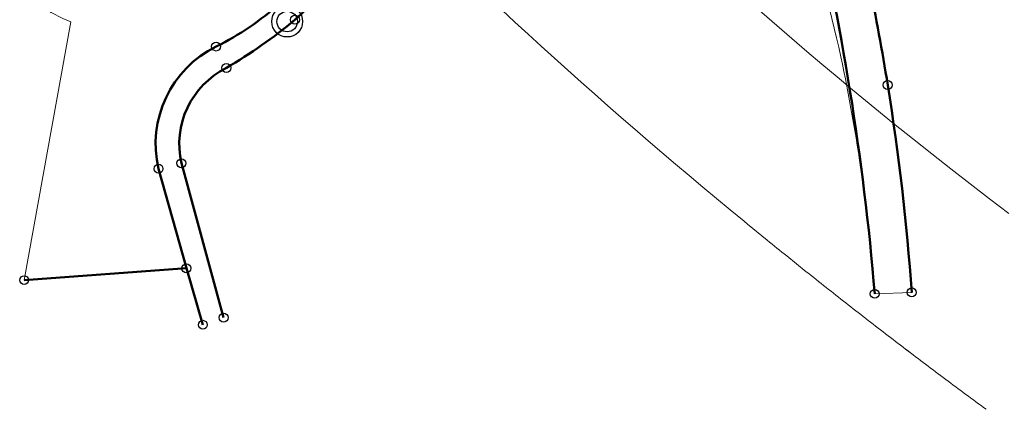
# Model space of a CAD drawing. Units: metres. Extents: x 2689135 to 2689389, y 1282901 to 1283203.
# Drawn here: x 2689141 to 2689221, y 1282901 to 1282933 of the extents above; entities that cross this region are included whole.
import ezdxf

# ---------------------------------------------------------------- set-up
doc = ezdxf.new("R2010")
doc.units = ezdxf.units.M
doc.header["$LTSCALE"] = 0.2
doc.header["$MEASUREMENT"] = 0
doc.layers.add('Kataster', color=7, linetype='Continuous')
doc.layers.add('Punkte AV', color=7, linetype='Continuous')

msp = doc.modelspace()

# ---------------------------------------------------------------- linework, layer by layer
at = {"layer": 'Kataster', "color": 8, "lineweight": 18}
for p, q in [((2689141.382, 1282911.567, 392), (2689145.163, 1282932.484, 392)), ((2689210.301, 1282925.507, 2.5), (2689208.491, 1282926.992, 2.5)), ((2689211.835, 1282924.264, 2.5), (2689210.301, 1282925.507, 2.5)), ((2689213.374, 1282923.029, 2.5), (2689211.835, 1282924.264, 2.5)), ((2689214.918, 1282921.801, 2.5), (2689213.374, 1282923.029, 2.5)), ((2689216.47, 1282920.579, 2.5), (2689214.918, 1282921.801, 2.5)), ((2689157.539, 1282908.532, 2.5), (2689154.124, 1282921.035, 2.5)), ((2689152.268, 1282920.593, 2.5), (2689154.529, 1282912.529, 2.5)), ((2689218.028, 1282919.366, 2.5), (2689216.47, 1282920.579, 2.5)), ((2689219.591, 1282918.159, 2.5), (2689218.028, 1282919.366, 2.5)), ((2689221.16, 1282916.959, 2.5), (2689219.591, 1282918.159, 2.5)), ((2689199.711, 1282916.345, 2.5), (2689200.004, 1282916.105, 2.5)), ((2689200.004, 1282916.105, 2.5), (2689201.584, 1282914.811, 2.5)), ((2689203.172, 1282913.526, 2.5), (2689204.755, 1282912.253, 2.5)), ((2689154.529, 1282912.529, 2.5), (2689155.861, 1282907.949, 2.5)), ((2689210.304, 1282910.458, 2.5), (2689213.304, 1282910.573, 2.5)), ((2689213.304, 1282910.573, 2.5), (2689210.304, 1282910.458, 2.5))]:
    msp.add_line(p, q, dxfattribs=at)
at = {"layer": 'Kataster', "color": 18, "lineweight": 5, "true_color": 0x000000}
for p, q in [((2689145.163, 1282932.484, 392), (2689141.382, 1282911.567, 392)), ((2689157.539, 1282908.532, 392), (2689154.124, 1282921.035, 392)), ((2689154.124, 1282921.035, 392), (2689157.539, 1282908.532, 392)), ((2689154.529, 1282912.529, 392), (2689152.268, 1282920.593, 392)), ((2689152.268, 1282920.593, 392), (2689154.529, 1282912.529, 392)), ((2689155.861, 1282907.949, 392), (2689154.529, 1282912.529, 392)), ((2689154.529, 1282912.529, 392), (2689155.861, 1282907.949, 392)), ((2689213.304, 1282910.573, 392), (2689210.304, 1282910.458, 392)), ((2689210.304, 1282910.458, 392), (2689213.304, 1282910.573, 392))]:
    msp.add_line(p, q, dxfattribs=at)
at = {"layer": 'Kataster', "color": 7, "lineweight": 5}
for p, q in [((2689208.491, 1282926.992, 392), (2689210.301, 1282925.507, 392)), ((2689210.301, 1282925.507, 392), (2689211.835, 1282924.264, 392)), ((2689211.835, 1282924.264, 392), (2689213.374, 1282923.029, 392)), ((2689213.374, 1282923.029, 392), (2689214.918, 1282921.801, 392)), ((2689214.918, 1282921.801, 392), (2689216.47, 1282920.579, 392)), ((2689216.47, 1282920.579, 392), (2689218.028, 1282919.366, 392)), ((2689218.028, 1282919.366, 392), (2689219.591, 1282918.159, 392)), ((2689219.591, 1282918.159, 392), (2689221.16, 1282916.959, 392)), ((2689200.004, 1282916.105, 392), (2689199.711, 1282916.345, 392)), ((2689201.584, 1282914.811, 392), (2689200.004, 1282916.105, 392)), ((2689204.755, 1282912.253, 392), (2689203.172, 1282913.526, 392))]:
    msp.add_line(p, q, dxfattribs=at)
at = {"layer": 'Kataster', "color": 9, "lineweight": 50}
for p, q in [((2689157.539, 1282908.532, 465), (2689154.124, 1282921.035, 465)), ((2689154.124, 1282921.035, 465), (2689157.539, 1282908.532, 465)), ((2689152.268, 1282920.593, 465), (2689154.529, 1282912.529, 465)), ((2689154.529, 1282912.529, 465), (2689152.268, 1282920.593, 465)), ((2689154.529, 1282912.529, 465), (2689141.382, 1282911.567, 465)), ((2689141.382, 1282911.567, 465), (2689154.529, 1282912.529, 465)), ((2689155.861, 1282907.949, 465), (2689154.529, 1282912.529, 465)), ((2689154.529, 1282912.529, 465), (2689155.861, 1282907.949, 465))]:
    msp.add_line(p, q, dxfattribs=at)
at = {"layer": 'Kataster', "color": 7, "lineweight": 5}
for centre, radius, start, end in [((2689460.505, 1283230.221, 392), 394.283, 222.7919, 230.27001), ((2689458.153, 1283232.525, 392), 408.365, 224.24286, 230.73777), ((2689337.755, 1283081.467, 392), 215.213, 230.7485, 231.29235), ((2689307.848, 1283040.258, 392), 164.358, 231.15263, 231.86791), ((2689517.811, 1283305.45, 392), 502.604, 231.70779, 232.17211), ((2689449.753, 1283217.536, 392), 391.425, 232.14856, 232.74512), ((2689492.026, 1283272.739, 392), 460.955, 232.71656, 233.22305), ((2689485.837, 1283264.422, 392), 450.588, 233.22024, 233.73796)]:
    msp.add_arc(centre, radius, start, end, dxfattribs=at)
at = {"layer": 'Kataster', "color": 8, "lineweight": 18}
for centre, radius, start, end in [((2689460.505, 1283230.221, 2.5), 394.283, 222.7919, 230.27001), ((2689007.795, 1283105.345, 2.5), 232.393, 312.00758, 317.57998), ((2689458.153, 1283232.525, 2.5), 408.365, 224.24286, 230.73777), ((2689020.764, 1282896.716, 2.5), 193.039, 9.13732, 14.10569), ((2689060.823, 1282896.355, 2.5), 150.473, 12.78329, 17.65545), ((2689150.348, 1282945.335, 392), 13.858, 236.33763, 248.02614), ((2689146.72, 1282951.129, 2.5), 23.028, 296.32856, 311.92145), ((2689137.597, 1282963.316, 2.5), 40.015, 300.26487, 310.0025), ((2689160.833, 1282922.604, 2.5), 8.798, 116.31508, 193.21076), ((2689060.603, 1282898.891, 2.5), 150.147, 4.41837, 11.82093), ((2689160.846, 1282922.583, 2.5), 6.898, 116.54045, 192.97155), ((2689021.708, 1282896.844, 2.5), 192.087, 4.09866, 9.14446), ((2689337.755, 1283081.467, 2.5), 215.213, 230.7485, 231.29235), ((2689307.848, 1283040.258, 2.5), 164.358, 231.15263, 231.86791), ((2689517.812, 1283305.452, 2.5), 502.606, 231.70779, 232.17211), ((2689449.753, 1283217.536, 2.5), 391.425, 232.14856, 232.74512), ((2689492.025, 1283272.738, 2.5), 460.953, 232.71656, 233.22305), ((2689485.834, 1283264.418, 2.5), 450.583, 233.22024, 233.73797)]:
    msp.add_arc(centre, radius, start, end, dxfattribs=at)
at = {"layer": 'Kataster', "color": 9, "lineweight": 50}
for centre, radius, start, end in [((2689007.795, 1283105.345, 465), 232.393, 312.00758, 317.57998), ((2689020.764, 1282896.716, 465), 193.039, 9.13732, 14.10569), ((2689020.764, 1282896.716, 465), 193.039, 9.13732, 14.10569), ((2688995.635, 1282892.619, 465), 215.409, 4.75033, 13.56609), ((2688995.635, 1282892.619, 465), 215.409, 4.75033, 13.56609), ((2689146.72, 1282951.129, 465), 23.028, 296.32856, 311.92145), ((2689146.72, 1282951.129, 465), 23.028, 296.32856, 311.92145), ((2689137.597, 1282963.316, 465), 40.015, 300.26487, 310.0025), ((2689137.597, 1282963.316, 465), 40.015, 300.26487, 310.0025), ((2689160.833, 1282922.604, 465), 8.798, 116.31508, 193.21076), ((2689160.833, 1282922.604, 465), 8.798, 116.31508, 193.21076), ((2689160.846, 1282922.583, 465), 6.898, 116.54045, 192.97155), ((2689160.846, 1282922.583, 465), 6.898, 116.54045, 192.97155), ((2689021.708, 1282896.844, 465), 192.087, 4.09866, 9.14446), ((2689021.708, 1282896.844, 465), 192.087, 4.09866, 9.14446)]:
    msp.add_arc(centre, radius, start, end, dxfattribs=at)
at = {"layer": 'Kataster', "color": 18, "lineweight": 5, "true_color": 0x000000}
for centre, radius, start, end in [((2689007.795, 1283105.345, 392), 232.393, 312.00758, 317.57998), ((2689020.764, 1282896.716, 392), 193.039, 9.13732, 14.10569), ((2689020.764, 1282896.716, 392), 193.039, 9.13732, 14.10569), ((2689060.823, 1282896.355, 392), 150.473, 12.78329, 17.65545), ((2689060.823, 1282896.355, 392), 150.473, 12.78329, 17.65545), ((2689150.348, 1282945.335, 392), 13.858, 236.33763, 248.02614), ((2689146.72, 1282951.129, 392), 23.028, 296.32856, 311.92145), ((2689146.72, 1282951.129, 392), 23.028, 296.32856, 311.92145), ((2689137.597, 1282963.316, 392), 40.015, 300.26487, 310.0025), ((2689137.597, 1282963.316, 392), 40.015, 300.26487, 310.0025), ((2689160.833, 1282922.604, 392), 8.798, 116.31508, 193.21076), ((2689160.833, 1282922.604, 392), 8.798, 116.31508, 193.21076), ((2689060.603, 1282898.891, 392), 150.147, 4.41837, 11.82093), ((2689060.603, 1282898.891, 392), 150.147, 4.41837, 11.82093), ((2689160.846, 1282922.583, 392), 6.898, 116.54045, 192.97155), ((2689160.846, 1282922.583, 392), 6.898, 116.54045, 192.97155), ((2689021.708, 1282896.844, 392), 192.087, 4.09866, 9.14446), ((2689021.708, 1282896.844, 392), 192.087, 4.09866, 9.14446)]:
    msp.add_arc(centre, radius, start, end, dxfattribs=at)
at = {"layer": 'Punkte AV', "color": 0, "lineweight": -2}
for centre, radius in [((2689162.692, 1282932.513, 392), 1.25), ((2689162.692, 1282932.513, 392), 0.833), ((2689163.319, 1282932.664, 465), 0.362), ((2689156.933, 1282930.49, 465), 0.362), ((2689157.764, 1282928.755, 465), 0.362), ((2689211.354, 1282927.371, 465), 0.362), ((2689152.268, 1282920.593, 465), 0.362), ((2689154.124, 1282921.035, 465), 0.362), ((2689154.529, 1282912.529, 465), 0.362), ((2689141.382, 1282911.567, 465), 0.362), ((2689210.304, 1282910.458, 465), 0.362), ((2689213.304, 1282910.573, 465), 0.362), ((2689155.861, 1282907.949, 465), 0.362), ((2689157.539, 1282908.532, 465), 0.362)]:
    msp.add_circle(centre, radius, dxfattribs=at)

doc.saveas('drawing.dxf')
